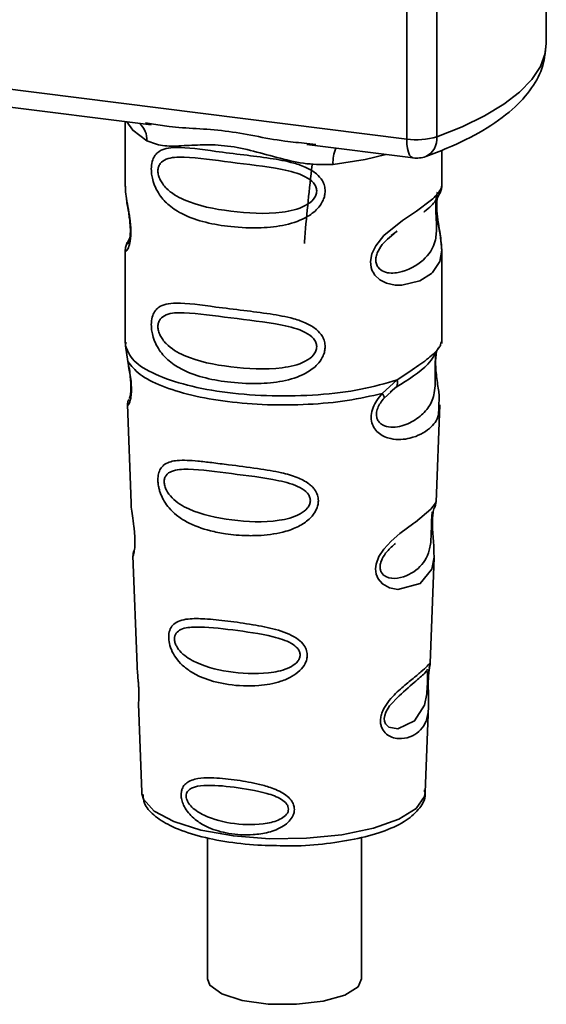
# Paper-space layout 'Blatt1' of a CAD drawing. Units: millimetres. Extents: x 0 to 6300, y 0 to 4455.
# Drawn here: x 4774 to 4793, y 2400 to 2436 of the extents above; entities that cross this region are included whole.
import ezdxf

# ---------------------------------------------------------------- set-up
doc = ezdxf.new("R2010")
doc.units = ezdxf.units.MM

psp = doc.layouts.new('Blatt1')

# ---------------------------------------------------------------- linework, layer by layer
at = {"color": 7, "linetype": 'Continuous', "lineweight": 35, "ltscale": 15}
for p, q in [((4793.242, 2435.376), (4793.242, 2444.057)), ((4788.173, 2431.897), (4788.173, 2443.816)), ((4789.261, 2443.679), (4789.261, 2431.983)), ((4755.623, 2435.998), (4788.173, 2431.897)), ((4765.363, 2434.12), (4778.889, 2432.416)), ((4777.945, 2432.534), (4777.945, 2430.193)), ((4778.683, 2432.488), (4778.893, 2432.456)), ((4784.539, 2431.704), (4788.401, 2431.217)), ((4784.544, 2431.744), (4784.865, 2431.71)), ((4789.445, 2430.202), (4789.445, 2431.495)), ((4777.945, 2430.208), (4777.951, 2430.148)), ((4787.611, 2428.398), (4787.824, 2428.554)), ((4787.618, 2428.38), (4787.816, 2428.557)), ((4778.109, 2428.311), (4777.982, 2428.04)), ((4777.945, 2427.868), (4777.945, 2424.474)), ((4789.445, 2424.474), (4789.445, 2427.86)), ((4777.966, 2424.526), (4777.952, 2424.391)), ((4777.952, 2424.391), (4778.039, 2423.821)), ((4789.399, 2424.438), (4789.425, 2424.527)), ((4789.236, 2424.16), (4789.247, 2424.159)), ((4787.279, 2422.657), (4787.822, 2423.147)), ((4787.565, 2422.7), (4787.806, 2422.909)), ((4787.603, 2422.719), (4787.754, 2422.858)), ((4787.354, 2422.49), (4787.603, 2422.719)), ((4778.021, 2422.261), (4778.154, 2418.674)), ((4789.238, 2418.711), (4789.369, 2422.237)), ((4789.111, 2418.292), (4789.097, 2418.109)), ((4789.106, 2417.864), (4789.105, 2417.888)), ((4789.106, 2417.862), (4789.106, 2417.864)), ((4778.225, 2416.751), (4778.373, 2412.756)), ((4789.021, 2412.848), (4789.164, 2416.7)), ((4789.001, 2412.755), (4788.996, 2412.759)), ((4788.955, 2412.13), (4788.955, 2412.15)), ((4788.955, 2412.124), (4788.955, 2412.13)), ((4778.424, 2411.37), (4778.543, 2408.161)), ((4788.847, 2408.161), (4788.964, 2411.306)), ((4778.543, 2408.161), (4778.548, 2408.104)), ((4788.847, 2408.161), (4788.847, 2408.215)), ((4780.933, 2406.513), (4780.933, 2401.377)), ((4786.533, 2401.377), (4786.533, 2406.522))]:
    psp.add_line(p, q, dxfattribs=at)
at = {"color": 7, "linetype": 'Continuous', "lineweight": 35, "ltscale": 15, "flags": 128}
for points in [[(4789.261, 2431.983), (4790.186, 2432.351), (4791.002, 2432.747), (4791.7, 2433.167), (4792.273, 2433.608), (4792.717, 2434.065), (4793.028, 2434.534), (4793.202, 2435.011), (4793.242, 2435.376)], [(4778.005, 2432.527), (4778.214, 2432.224), (4778.733, 2431.835)], [(4788.401, 2431.217), (4788.391, 2431.219), (4788.33, 2431.252), (4788.276, 2431.322), (4788.232, 2431.426), (4788.199, 2431.56), (4788.179, 2431.72), (4788.173, 2431.897)], [(4787.415, 2431.341), (4786.657, 2431.16), (4785.495, 2430.983)], [(4789.29, 2429.976), (4789.281, 2429.943), (4789.254, 2429.772), (4789.243, 2429.571), (4789.247, 2429.387), (4789.262, 2429.189), (4789.315, 2428.806), (4789.382, 2428.428), (4789.445, 2427.859), (4789.378, 2427.45), (4789.104, 2427.048), (4789.078, 2427.025), (4789.075, 2427.022), (4789.074, 2427.021), (4788.649, 2426.753), (4787.988, 2426.591), (4787.751, 2426.595), (4787.442, 2426.661), (4787.194, 2426.787), (4787.012, 2426.96), (4786.946, 2427.063), (4786.92, 2427.119), (4786.908, 2427.147), (4786.907, 2427.151), (4786.882, 2427.23), (4786.856, 2427.453), (4786.905, 2427.73), (4787.044, 2428.026), (4787.336, 2428.393), (4788.012, 2428.94), (4788.524, 2429.28), (4789.074, 2429.688), (4789.074, 2429.688)], [(4789.162, 2416.701), (4789.088, 2416.272), (4788.664, 2415.751), (4787.848, 2415.532), (4787.541, 2415.592), (4787.289, 2415.733), (4787.129, 2415.922), (4787.06, 2416.092), (4787.039, 2416.281), (4787.06, 2416.448), (4787.161, 2416.727), (4787.338, 2417), (4787.603, 2417.288), (4787.921, 2417.561), (4788.428, 2417.938), (4788.464, 2417.964), (4788.481, 2417.977), (4788.483, 2417.979), (4788.484, 2417.98), (4788.484, 2417.98), (4788.485, 2417.98), (4788.485, 2417.98), (4788.485, 2417.98), (4788.485, 2417.98), (4789.052, 2418.456), (4789.213, 2418.664), (4789.229, 2418.711)], [(4788.925, 2412.229), (4788.921, 2412.114), (4788.914, 2411.988), (4788.896, 2411.744), (4788.818, 2411.33), (4788.454, 2410.755), (4787.846, 2410.473), (4787.517, 2410.531), (4787.396, 2410.652), (4787.362, 2410.742), (4787.353, 2410.844), (4787.37, 2410.957), (4787.412, 2411.076), (4787.547, 2411.3), (4787.891, 2411.671), (4787.891, 2411.671)], [(4778.548, 2408.104), (4778.611, 2407.905), (4778.999, 2407.476), (4779.708, 2407.095), (4780.688, 2406.788), (4781.874, 2406.576), (4783.183, 2406.474), (4784.527, 2406.488), (4785.815, 2406.617), (4786.958, 2406.853), (4787.879, 2407.18), (4788.515, 2407.575), (4788.822, 2408.012), (4788.847, 2408.161)], [(4786.533, 2401.377), (4786.403, 2401.095), (4785.917, 2400.793), (4785.137, 2400.569), (4784.167, 2400.455), (4783.139, 2400.465), (4782.19, 2400.598), (4781.45, 2400.836), (4781.019, 2401.148), (4780.933, 2401.377)]]:
    psp.add_lwpolyline(points, dxfattribs=at)
at = {"color": 7, "linetype": 'Continuous', "lineweight": 35, "ltscale": 225}
for centre, radius, start, end in [((4777.938, 2431.868), 0.796, 357.5584, 49.0042), ((4788.522, 2434.412), 2.539, 262.0863, 286.9126), ((4788.557, 2431.906), 0.708, 295.8437, 6.266), ((4786.784, 2431.068), 1.292, 157.0927, 183.7787), ((4788.526, 2432.209), 1, 262.8192, 289.8426)]:
    psp.add_arc(centre, radius, start, end, dxfattribs=at)
at = {"color": 7, "linetype": 'Continuous', "lineweight": 35, "ltscale": 15}
for points, knots in [([(4788.866, 2431.269), (4789.125, 2431.367), (4789.89, 2431.657), (4790.988, 2432.208), (4792.014, 2432.931), (4792.725, 2433.715), (4793.163, 2434.53), (4793.212, 2435.1), (4793.234, 2435.37)], [0, 0, 0, 0, 0.1035551, 0.3052295, 0.5099914, 0.6911445, 0.8542121, 1, 1, 1, 1]), ([(4778.893, 2432.456), (4779.105, 2432.421), (4779.913, 2432.287), (4781.565, 2432.281), (4783.258, 2431.866), (4784.277, 2431.77), (4784.544, 2431.744)], [0, 0, 0, 0, 0.13088, 0.500017, 0.869149, 1, 1, 1, 1]), ([(4785.495, 2430.983), (4785.176, 2430.978), (4784.537, 2430.967), (4783.57, 2431.2), (4782.611, 2431.471), (4781.652, 2431.679), (4780.905, 2431.702), (4780.363, 2431.678), (4779.856, 2431.65), (4779.278, 2431.629), (4778.914, 2431.766), (4778.733, 2431.835)], [0, 0, 0, 0, 0.12455, 0.249954, 0.375378, 0.499928, 0.624498, 0.687186, 0.750025, 0.875449, 1, 1, 1, 1]), ([(4785.207, 2430.011), (4785.204, 2429.957), (4785.196, 2429.846), (4785.127, 2429.642), (4784.947, 2429.359), (4784.495, 2429.003), (4783.764, 2428.752), (4782.802, 2428.649), (4781.491, 2428.713), (4780.339, 2428.967), (4779.552, 2429.451), (4779.225, 2429.801), (4779.037, 2430.133), (4778.945, 2430.394), (4778.895, 2430.646), (4778.885, 2430.904), (4778.933, 2431.143), (4779.031, 2431.328), (4779.187, 2431.475), (4779.434, 2431.574), (4780.052, 2431.627), (4781.009, 2431.479), (4782.209, 2431.333), (4783.175, 2431.215), (4783.955, 2431.076), (4784.522, 2430.882), (4784.883, 2430.668), (4785.093, 2430.43), (4785.192, 2430.207), (4785.202, 2430.075), (4785.207, 2430.011)], [0, 0, 0, 0, 0.010201, 0.020756, 0.039226, 0.070013, 0.121443, 0.174894, 0.242728, 0.361314, 0.404184, 0.439328, 0.458912, 0.476594, 0.488781, 0.504547, 0.523557, 0.539799, 0.55772, 0.585196, 0.617386, 0.722103, 0.786619, 0.844175, 0.896553, 0.926986, 0.95317, 0.974931, 0.987752, 1, 1, 1, 1]), ([(4784.899, 2430.016), (4784.893, 2429.964), (4784.879, 2429.857), (4784.75, 2429.656), (4784.355, 2429.375), (4783.301, 2429.148), (4781.753, 2429.247), (4780.34, 2429.519), (4779.564, 2429.961), (4779.306, 2430.26), (4779.211, 2430.416), (4779.148, 2430.579), (4779.125, 2430.745), (4779.148, 2430.895), (4779.235, 2431.063), (4779.52, 2431.244), (4780.339, 2431.265), (4781.753, 2431.048), (4783.3, 2430.892), (4784.355, 2430.635), (4784.75, 2430.367), (4784.88, 2430.173), (4784.893, 2430.067), (4784.899, 2430.016)], [0, 0, 0, 0, 0.011634, 0.0239322, 0.0511377, 0.1135471, 0.2499637, 0.3863785, 0.4487743, 0.4633691, 0.4761294, 0.4885166, 0.5000581, 0.511545, 0.5240072, 0.5512273, 0.613625, 0.7500353, 0.8864541, 0.9488432, 0.9760625, 0.9885697, 1, 1, 1, 1]), ([(4784.735, 2430.964), (4784.636, 2430.088), (4784.529, 2429.138), (4784.458, 2428.178), (4784.453, 2428.102)], [0, 0, 0, 0, 0.920987, 1, 1, 1, 1]), ([(4777.957, 2430.192), (4777.953, 2430.167), (4777.938, 2430.068), (4777.977, 2429.825), (4778.037, 2429.471), (4778.105, 2429.091), (4778.141, 2428.766), (4778.151, 2428.523), (4778.141, 2428.306), (4778.106, 2428.069), (4778.038, 2427.889), (4777.976, 2427.82), (4777.934, 2427.817), (4777.951, 2427.861), (4777.954, 2427.868)], [0, 0, 0, 0, 0.038522, 0.150739, 0.269455, 0.384595, 0.443191, 0.499906, 0.557331, 0.615323, 0.730747, 0.846167, 0.973349, 1, 1, 1, 1]), ([(4788.79, 2429.252), (4788.798, 2429.258), (4789.001, 2429.402), (4789.264, 2429.688), (4789.355, 2429.899), (4789.401, 2430.005)], [0, 0, 0, 0, 0.019983, 0.510283, 1, 1, 1, 1]), ([(4789.074, 2429.688), (4789.195, 2429.812), (4789.408, 2430.029), (4789.432, 2430.15), (4789.442, 2430.202)], [0, 0, 0, 0, 0.570173, 1, 1, 1, 1]), ([(4789.365, 2429.906), (4789.389, 2429.957), (4789.436, 2430.056), (4789.442, 2430.155), (4789.445, 2430.204)], [0, 0, 0, 0, 0.505357, 1, 1, 1, 1]), ([(4777.992, 2429.741), (4777.996, 2429.695), (4778.008, 2429.549), (4778.06, 2429.292), (4778.1, 2429.011), (4778.123, 2428.79), (4778.133, 2428.573), (4778.124, 2428.384), (4778.104, 2428.239), (4778.069, 2428.114), (4778.036, 2428.084), (4778.062, 2428.153), (4778.076, 2428.189)], [0, 0, 0, 0, 0.064693, 0.209498, 0.281098, 0.351339, 0.420442, 0.490536, 0.563967, 0.641999, 0.812399, 1, 1, 1, 1]), ([(4789.25, 2429.817), (4789.247, 2429.786), (4789.241, 2429.742), (4789.23, 2429.583), (4789.227, 2429.438), (4789.23, 2429.269), (4789.237, 2429.097), (4789.246, 2428.927), (4789.258, 2428.591), (4789.217, 2428.027), (4788.835, 2427.485), (4788.096, 2427.041), (4787.434, 2427.01), (4787.155, 2427.189), (4787.065, 2427.358), (4787.041, 2427.507), (4787.065, 2427.674), (4787.155, 2427.899), (4787.354, 2428.172), (4787.525, 2428.307), (4787.618, 2428.38)], [0, 0, 0, 0, 0.042832, 0.062184, 0.0805, 0.098434, 0.11816, 0.138261, 0.161212, 0.259384, 0.474086, 0.688768, 0.786989, 0.829812, 0.849169, 0.867482, 0.885443, 0.905153, 0.947983, 1, 1, 1, 1]), ([(4789.445, 2427.855), (4789.432, 2428.045), (4789.412, 2428.334), (4789.331, 2428.77), (4789.29, 2429.053), (4789.267, 2429.274), (4789.257, 2429.49), (4789.266, 2429.682), (4789.28, 2429.768), (4789.287, 2429.813)], [0, 0, 0, 0, 0.359943, 0.545567, 0.637364, 0.727433, 0.816019, 0.905853, 1, 1, 1, 1]), ([(4778.019, 2428.138), (4777.997, 2428.092), (4777.954, 2428.001), (4777.948, 2427.907), (4777.945, 2427.86)], [0, 0, 0, 0, 0.507902, 1, 1, 1, 1]), ([(4785.207, 2424.354), (4785.204, 2424.3), (4785.196, 2424.189), (4785.127, 2423.985), (4784.947, 2423.702), (4784.495, 2423.346), (4783.764, 2423.096), (4782.802, 2422.992), (4781.491, 2423.056), (4780.339, 2423.31), (4779.552, 2423.795), (4779.225, 2424.145), (4779.037, 2424.476), (4778.945, 2424.737), (4778.895, 2424.99), (4778.885, 2425.247), (4778.933, 2425.486), (4779.031, 2425.671), (4779.187, 2425.818), (4779.434, 2425.917), (4780.052, 2425.97), (4781.009, 2425.822), (4782.209, 2425.677), (4783.175, 2425.558), (4783.955, 2425.419), (4784.522, 2425.225), (4784.883, 2425.011), (4785.093, 2424.773), (4785.192, 2424.55), (4785.202, 2424.419), (4785.207, 2424.354)], [0, 0, 0, 0, 0.010201, 0.020756, 0.039226, 0.070013, 0.121443, 0.174894, 0.242728, 0.361314, 0.404184, 0.439328, 0.458912, 0.476594, 0.488781, 0.504547, 0.523557, 0.539799, 0.55772, 0.585196, 0.617386, 0.722103, 0.786619, 0.844175, 0.896553, 0.926986, 0.95317, 0.974931, 0.987752, 1, 1, 1, 1]), ([(4784.899, 2424.359), (4784.893, 2424.307), (4784.879, 2424.2), (4784.75, 2423.999), (4784.355, 2423.718), (4783.301, 2423.491), (4781.753, 2423.59), (4780.34, 2423.862), (4779.564, 2424.304), (4779.306, 2424.603), (4779.211, 2424.759), (4779.148, 2424.922), (4779.125, 2425.088), (4779.148, 2425.238), (4779.235, 2425.406), (4779.52, 2425.587), (4780.339, 2425.608), (4781.753, 2425.391), (4783.3, 2425.235), (4784.355, 2424.978), (4784.75, 2424.71), (4784.88, 2424.516), (4784.893, 2424.41), (4784.899, 2424.359)], [0, 0, 0, 0, 0.011634, 0.023932, 0.051138, 0.113547, 0.249964, 0.386378, 0.448774, 0.463369, 0.476129, 0.488517, 0.500058, 0.511545, 0.524007, 0.551227, 0.613625, 0.750035, 0.886454, 0.948843, 0.976063, 0.98857, 1, 1, 1, 1]), ([(4787.785, 2422.882), (4788.224, 2423.156), (4788.957, 2423.613), (4789.214, 2424.108), (4789.317, 2424.306)], [0, 0, 0, 0, 0.599919, 1, 1, 1, 1]), ([(4787.822, 2423.148), (4788.071, 2423.315), (4788.581, 2423.659), (4789.102, 2424.025), (4789.379, 2424.338), (4789.395, 2424.42), (4789.399, 2424.438)], [0, 0, 0, 0, 0.293459, 0.601684, 0.911581, 1, 1, 1, 1]), ([(4778.039, 2423.821), (4778.057, 2423.729), (4778.091, 2423.554), (4778.141, 2423.254), (4778.17, 2422.954), (4778.17, 2422.685), (4778.144, 2422.473), (4778.095, 2422.284), (4778.027, 2422.186), (4778.04, 2422.239), (4778.046, 2422.262)], [0, 0, 0, 0, 0.110949, 0.210935, 0.312894, 0.414426, 0.513845, 0.623647, 0.840498, 1, 1, 1, 1]), ([(4789.247, 2424.159), (4789.243, 2424.141), (4789.237, 2424.106), (4789.223, 2424.006), (4789.214, 2423.904), (4789.209, 2423.815), (4789.205, 2423.718), (4789.203, 2423.581), (4789.205, 2423.4), (4789.208, 2423.123), (4789.195, 2422.695), (4789.069, 2422.267), (4788.738, 2421.86), (4788.243, 2421.538), (4787.715, 2421.39), (4787.334, 2421.47), (4787.165, 2421.601), (4787.094, 2421.722), (4787.07, 2421.835), (4787.068, 2421.927), (4787.084, 2422.025), (4787.126, 2422.156), (4787.215, 2422.323), (4787.305, 2422.431), (4787.354, 2422.49)], [0, 0, 0, 0, 0.029774, 0.055062, 0.067597, 0.079561, 0.091462, 0.103816, 0.128701, 0.157943, 0.22018, 0.356935, 0.500003, 0.643079, 0.779826, 0.842066, 0.871293, 0.896176, 0.908537, 0.920441, 0.932405, 0.944938, 0.970237, 1, 1, 1, 1]), ([(4789.25, 2424.15), (4789.24, 2424.078), (4789.219, 2423.927), (4789.221, 2423.636), (4789.246, 2423.332), (4789.296, 2422.952), (4789.37, 2422.542), (4789.347, 2422.338), (4789.335, 2422.238)], [0, 0, 0, 0, 0.109901, 0.23291, 0.353178, 0.486034, 0.748404, 1, 1, 1, 1]), ([(4778.046, 2423.75), (4778.06, 2423.671), (4778.088, 2423.517), (4778.129, 2423.255), (4778.149, 2423.036), (4778.153, 2422.881), (4778.151, 2422.742), (4778.136, 2422.606), (4778.106, 2422.481), (4778.098, 2422.477), (4778.093, 2422.475)], [0, 0, 0, 0, 0.137313, 0.26685, 0.390454, 0.451536, 0.512942, 0.638282, 0.769675, 1, 1, 1, 1]), ([(4787.822, 2423.148), (4787.828, 2423.116), (4787.841, 2423.05), (4787.833, 2422.967), (4787.805, 2422.898), (4787.771, 2422.871), (4787.754, 2422.858)], [0, 0, 0, 0, 0.246335, 0.499993, 0.753655, 1, 1, 1, 1]), ([(4778.07, 2422.439), (4778.056, 2422.405), (4778.026, 2422.333), (4778.023, 2422.264), (4778.022, 2422.228)], [0, 0, 0, 0, 0.489373, 1, 1, 1, 1]), ([(4789.335, 2422.238), (4789.337, 2422.114), (4789.341, 2421.739), (4789.022, 2421.358), (4788.405, 2421.006), (4787.696, 2420.949), (4787.234, 2421.13), (4787.006, 2421.357), (4786.895, 2421.585), (4786.867, 2421.858), (4786.936, 2422.146), (4787.079, 2422.422), (4787.21, 2422.576), (4787.278, 2422.657)], [0, 0, 0, 0, 0.0930812, 0.2823298, 0.4944426, 0.6510092, 0.7410421, 0.7865618, 0.8278664, 0.8700842, 0.9124395, 0.9539004, 1, 1, 1, 1]), ([(4787.279, 2422.657), (4787.292, 2422.639), (4787.319, 2422.602), (4787.344, 2422.555), (4787.358, 2422.516), (4787.355, 2422.499), (4787.354, 2422.49)], [0, 0, 0, 0, 0.247773, 0.499989, 0.752211, 1, 1, 1, 1]), ([(4784.961, 2418.759), (4784.957, 2418.705), (4784.95, 2418.595), (4784.868, 2418.37), (4784.662, 2418.093), (4784.355, 2417.878), (4784.047, 2417.735), (4783.583, 2417.576), (4783.099, 2417.506), (4782.632, 2417.487), (4782.194, 2417.488), (4781.651, 2417.536), (4780.897, 2417.684), (4780.298, 2417.898), (4779.819, 2418.209), (4779.553, 2418.463), (4779.364, 2418.721), (4779.254, 2418.939), (4779.191, 2419.117), (4779.155, 2419.26), (4779.131, 2419.415), (4779.128, 2419.561), (4779.142, 2419.686), (4779.175, 2419.822), (4779.25, 2419.97), (4779.449, 2420.152), (4779.87, 2420.251), (4780.464, 2420.213), (4781.105, 2420.141), (4781.822, 2420.049), (4782.546, 2419.961), (4783.197, 2419.86), (4783.683, 2419.765), (4784.168, 2419.63), (4784.534, 2419.443), (4784.731, 2419.277), (4784.845, 2419.144), (4784.939, 2418.974), (4784.954, 2418.829), (4784.961, 2418.759)], [0, 0, 0, 0, 0.0111622, 0.0227545, 0.0475073, 0.077604, 0.0946591, 0.1133187, 0.1728016, 0.1887548, 0.2055418, 0.2597623, 0.298644, 0.3668456, 0.3987585, 0.4264387, 0.4469986, 0.4653631, 0.4746452, 0.4835986, 0.4937144, 0.5054164, 0.5135772, 0.5219146, 0.5393495, 0.5587465, 0.6058943, 0.6686124, 0.7068897, 0.7499583, 0.8204381, 0.8506085, 0.8775126, 0.9161922, 0.948444, 0.9594508, 0.9697628, 0.9852871, 1, 1, 1, 1]), ([(4784.671, 2418.765), (4784.666, 2418.719), (4784.654, 2418.621), (4784.537, 2418.438), (4784.181, 2418.177), (4783.219, 2417.946), (4781.798, 2418.017), (4780.493, 2418.291), (4779.731, 2418.739), (4779.461, 2419.081), (4779.377, 2419.29), (4779.353, 2419.44), (4779.371, 2419.576), (4779.45, 2419.728), (4779.714, 2419.894), (4780.474, 2419.923), (4781.781, 2419.737), (4783.203, 2419.579), (4784.172, 2419.332), (4784.535, 2419.085), (4784.654, 2418.907), (4784.666, 2418.811), (4784.671, 2418.765)], [0, 0, 0, 0, 0.01142, 0.023977, 0.051231, 0.113616, 0.250015, 0.386383, 0.448718, 0.475921, 0.488457, 0.49987, 0.511362, 0.523807, 0.551046, 0.613547, 0.75002, 0.886492, 0.948929, 0.976102, 0.988558, 1, 1, 1, 1]), ([(4778.159, 2418.674), (4778.159, 2418.627), (4778.162, 2418.496), (4778.201, 2418.218), (4778.249, 2417.891), (4778.281, 2417.604), (4778.295, 2417.395), (4778.297, 2417.206), (4778.284, 2416.993), (4778.255, 2416.828), (4778.227, 2416.747), (4778.229, 2416.75), (4778.23, 2416.751)], [0, 0, 0, 0, 0.077126, 0.213904, 0.356938, 0.428212, 0.495577, 0.563253, 0.634092, 0.776688, 0.913831, 1, 1, 1, 1]), ([(4789.105, 2417.888), (4789.105, 2417.896), (4789.103, 2417.965), (4789.106, 2418.094), (4789.119, 2418.254), (4789.138, 2418.382), (4789.166, 2418.497), (4789.189, 2418.541), (4789.183, 2418.526), (4789.183, 2418.525)], [0, 0, 0, 0, 0.017269, 0.15759, 0.301367, 0.453086, 0.614638, 0.968192, 1, 1, 1, 1]), ([(4789.178, 2418.5), (4789.195, 2418.538), (4789.228, 2418.612), (4789.235, 2418.687), (4789.238, 2418.725)], [0, 0, 0, 0, 0.506372, 1, 1, 1, 1]), ([(4789.093, 2418.351), (4789.092, 2418.323), (4789.09, 2418.282), (4789.08, 2418.146), (4789.076, 2418.059), (4789.075, 2418.017)], [0, 0, 0, 0, 0.532131, 0.776477, 1, 1, 1, 1]), ([(4789.075, 2418.017), (4789.073, 2417.972), (4789.07, 2417.877), (4789.065, 2417.669), (4789.056, 2417.312), (4788.98, 2416.768), (4788.637, 2416.269), (4788.018, 2415.921), (4787.488, 2415.931), (4787.276, 2416.095), (4787.211, 2416.241), (4787.198, 2416.368), (4787.221, 2416.509), (4787.299, 2416.703), (4787.493, 2416.975), (4787.661, 2417.118), (4787.767, 2417.207)], [0, 0, 0, 0, 0.0192135, 0.0402263, 0.0859289, 0.190553, 0.4193182, 0.6480421, 0.7526076, 0.7982426, 0.8192774, 0.8384106, 0.8576354, 0.8785523, 0.9242301, 1, 1, 1, 1]), ([(4789.163, 2416.697), (4789.161, 2416.863), (4789.158, 2417.117), (4789.124, 2417.488), (4789.11, 2417.71), (4789.107, 2417.817), (4789.106, 2417.862)], [0, 0, 0, 0, 0.5026138, 0.7686012, 0.9022986, 1, 1, 1, 1]), ([(4778.264, 2416.949), (4778.252, 2416.915), (4778.227, 2416.846), (4778.226, 2416.776), (4778.226, 2416.741)], [0, 0, 0, 0, 0.507555, 1, 1, 1, 1]), ([(4784.556, 2413.146), (4784.553, 2413.095), (4784.545, 2412.991), (4784.466, 2412.791), (4784.288, 2412.563), (4783.98, 2412.344), (4783.48, 2412.133), (4782.69, 2411.998), (4781.54, 2412.052), (4780.602, 2412.33), (4780.025, 2412.761), (4779.783, 2413.033), (4779.649, 2413.267), (4779.565, 2413.489), (4779.522, 2413.672), (4779.52, 2413.907), (4779.574, 2414.119), (4779.715, 2414.294), (4779.934, 2414.411), (4780.299, 2414.481), (4780.87, 2414.473), (4781.664, 2414.386), (4782.543, 2414.267), (4783.406, 2414.1), (4784.05, 2413.872), (4784.392, 2413.582), (4784.531, 2413.367), (4784.548, 2413.218), (4784.556, 2413.146)], [0, 0, 0, 0, 0.012283, 0.025036, 0.049924, 0.077797, 0.11008, 0.172569, 0.258475, 0.377275, 0.410832, 0.439724, 0.465534, 0.471989, 0.493271, 0.506911, 0.528432, 0.552471, 0.580743, 0.613775, 0.67177, 0.741693, 0.813193, 0.876714, 0.939033, 0.963959, 0.98255, 1, 1, 1, 1]), ([(4784.3, 2413.154), (4784.295, 2413.115), (4784.286, 2413.032), (4784.187, 2412.875), (4783.886, 2412.649), (4783.07, 2412.438), (4781.852, 2412.482), (4780.725, 2412.734), (4780.058, 2413.133), (4779.821, 2413.427), (4779.746, 2413.606), (4779.726, 2413.735), (4779.742, 2413.852), (4779.811, 2413.986), (4780.044, 2414.141), (4780.707, 2414.199), (4781.836, 2414.065), (4783.054, 2413.903), (4783.878, 2413.657), (4784.185, 2413.433), (4784.285, 2413.277), (4784.295, 2413.194), (4784.3, 2413.154)], [0, 0, 0, 0, 0.011405, 0.023957, 0.051203, 0.1136, 0.249995, 0.386365, 0.448723, 0.475925, 0.488442, 0.499882, 0.51137, 0.523815, 0.551049, 0.613552, 0.750025, 0.886476, 0.948921, 0.976102, 0.988566, 1, 1, 1, 1]), ([(4778.383, 2412.757), (4778.382, 2412.699), (4778.38, 2412.56), (4778.41, 2412.298), (4778.428, 2412.057), (4778.437, 2411.882), (4778.441, 2411.722), (4778.438, 2411.544), (4778.424, 2411.392), (4778.431, 2411.377), (4778.434, 2411.37)], [0, 0, 0, 0, 0.129381, 0.314941, 0.407297, 0.494911, 0.582607, 0.674732, 0.859808, 1, 1, 1, 1]), ([(4788.954, 2412.308), (4788.953, 2412.252), (4788.949, 2412.137), (4788.953, 2411.893), (4788.968, 2411.482), (4788.963, 2411.031), (4788.852, 2410.64), (4788.629, 2410.349), (4788.3, 2410.154), (4787.945, 2410.092), (4787.645, 2410.148), (4787.431, 2410.261), (4787.287, 2410.429), (4787.224, 2410.618), (4787.211, 2410.779), (4787.237, 2410.95), (4787.317, 2411.18), (4787.549, 2411.551), (4787.955, 2411.936), (4788.376, 2412.276), (4788.707, 2412.55), (4788.926, 2412.758), (4789.015, 2412.873), (4789.018, 2412.854), (4789.019, 2412.848)], [0, 0, 0, 0, 0.015771, 0.032297, 0.065543, 0.134434, 0.204922, 0.275788, 0.346652, 0.417146, 0.454175, 0.486363, 0.519585, 0.536139, 0.551869, 0.567916, 0.584201, 0.617532, 0.68652, 0.756962, 0.827727, 0.89849, 0.968949, 1, 1, 1, 1]), ([(4788.985, 2412.602), (4788.988, 2412.622), (4789, 2412.705), (4789.005, 2412.73), (4789.008, 2412.75)], [0, 0, 0, 0, 0.227619, 1, 1, 1, 1]), ([(4788.986, 2412.69), (4788.996, 2412.717), (4789.014, 2412.769), (4789.019, 2412.825), (4789.021, 2412.852)], [0, 0, 0, 0, 0.5048668, 1, 1, 1, 1]), ([(4787.891, 2411.671), (4788.117, 2411.866), (4788.57, 2412.256), (4788.765, 2412.438), (4788.862, 2412.528)], [0, 0, 0, 0, 0.500004, 1, 1, 1, 1]), ([(4788.93, 2412.638), (4788.916, 2412.611), (4788.887, 2412.558), (4788.844, 2412.516), (4788.823, 2412.495)], [0, 0, 0, 0, 0.508586, 1, 1, 1, 1]), ([(4788.862, 2412.528), (4788.889, 2412.545), (4788.927, 2412.568), (4788.932, 2412.451), (4788.93, 2412.338), (4788.927, 2412.264), (4788.925, 2412.229)], [0, 0, 0, 0, 0.550036, 0.789419, 0.899182, 1, 1, 1, 1]), ([(4788.979, 2412.607), (4788.978, 2412.603), (4788.973, 2412.571), (4788.962, 2412.466), (4788.957, 2412.36), (4788.954, 2412.308)], [0, 0, 0, 0, 0.066778, 0.536908, 1, 1, 1, 1]), ([(4788.955, 2412.15), (4788.955, 2412.167), (4788.955, 2412.233), (4788.96, 2412.345), (4788.969, 2412.472), (4788.978, 2412.56), (4788.984, 2412.593), (4788.985, 2412.602)], [0, 0, 0, 0, 0.087058, 0.340596, 0.607662, 0.893501, 1, 1, 1, 1]), ([(4788.963, 2411.283), (4788.964, 2411.409), (4788.965, 2411.606), (4788.956, 2411.879), (4788.954, 2412.035), (4788.955, 2412.103), (4788.955, 2412.124)], [0, 0, 0, 0, 0.495853, 0.780402, 0.929668, 1, 1, 1, 1]), ([(4784.09, 2407.541), (4784.087, 2407.501), (4784.082, 2407.419), (4784.026, 2407.268), (4783.903, 2407.096), (4783.689, 2406.925), (4783.344, 2406.752), (4782.965, 2406.658), (4782.384, 2406.595), (4781.724, 2406.633), (4781.057, 2406.822), (4780.554, 2407.096), (4780.245, 2407.376), (4780.065, 2407.672), (4779.992, 2407.88), (4779.97, 2408.047), (4779.98, 2408.182), (4780.017, 2408.317), (4780.104, 2408.454), (4780.261, 2408.568), (4780.526, 2408.662), (4780.838, 2408.688), (4781.347, 2408.681), (4781.979, 2408.615), (4782.708, 2408.487), (4783.313, 2408.313), (4783.719, 2408.127), (4783.964, 2407.896), (4784.071, 2407.717), (4784.084, 2407.598), (4784.09, 2407.541)], [0, 0, 0, 0, 0.011919, 0.02419, 0.046416, 0.071785, 0.100568, 0.154493, 0.180751, 0.266505, 0.343422, 0.386909, 0.439877, 0.464778, 0.482871, 0.499943, 0.511837, 0.524154, 0.546427, 0.571772, 0.60069, 0.654678, 0.680882, 0.766488, 0.843553, 0.88694, 0.93988, 0.964838, 0.982947, 1, 1, 1, 1]), ([(4778.592, 2408.08), (4778.601, 2407.973), (4778.624, 2407.686), (4778.981, 2407.307), (4779.561, 2406.926), (4780.432, 2406.6), (4781.529, 2406.361), (4782.694, 2406.224), (4783.48, 2406.22), (4783.842, 2406.219)], [0, 0, 0, 0, 0.078524, 0.210268, 0.360604, 0.529871, 0.696256, 0.86017, 1, 1, 1, 1]), ([(4783.875, 2407.551), (4783.872, 2407.519), (4783.864, 2407.451), (4783.786, 2407.324), (4783.546, 2407.141), (4782.892, 2406.96), (4781.907, 2406.984), (4780.982, 2407.202), (4780.429, 2407.535), (4780.23, 2407.774), (4780.168, 2407.918), (4780.151, 2408.023), (4780.165, 2408.119), (4780.223, 2408.231), (4780.418, 2408.366), (4780.967, 2408.443), (4781.891, 2408.357), (4782.878, 2408.202), (4783.539, 2407.973), (4783.783, 2407.78), (4783.863, 2407.651), (4783.871, 2407.583), (4783.875, 2407.551)], [0, 0, 0, 0, 0.011436, 0.023951, 0.051239, 0.113625, 0.249998, 0.386383, 0.448722, 0.47595, 0.488486, 0.499924, 0.51137, 0.523851, 0.551102, 0.613577, 0.750015, 0.886441, 0.948898, 0.976093, 0.988554, 1, 1, 1, 1]), ([(4783.842, 2406.219), (4783.901, 2406.217), (4784.379, 2406.205), (4785.274, 2406.286), (4786.428, 2406.465), (4787.421, 2406.753), (4788.18, 2407.119), (4788.643, 2407.543), (4788.879, 2407.962), (4788.824, 2408.189), (4788.811, 2408.244)], [0, 0, 0, 0, 0.022971, 0.1849252, 0.3473062, 0.5109655, 0.6775474, 0.8296789, 0.9586514, 1, 1, 1, 1])]:
    psp.add_open_spline(points, degree=3, knots=knots, dxfattribs=at)
for points in [[(4777.952, 2424.391), (4778.025, 2424.207), (4778.172, 2423.837), (4778.984, 2423.34), (4780.156, 2422.937), (4781.633, 2422.664), (4783.283, 2422.543), (4784.961, 2422.587), (4786.557, 2422.781), (4787.4, 2423.025), (4787.822, 2423.148)], [(4778.039, 2423.821), (4778.161, 2423.661), (4778.406, 2423.34), (4779.227, 2422.918), (4780.319, 2422.578), (4781.642, 2422.342), (4783.101, 2422.227), (4784.596, 2422.242), (4786.047, 2422.377), (4786.868, 2422.564), (4787.278, 2422.657)]]:
    psp.add_open_spline(points, degree=3, dxfattribs=at)

doc.saveas('drawing.dxf')
